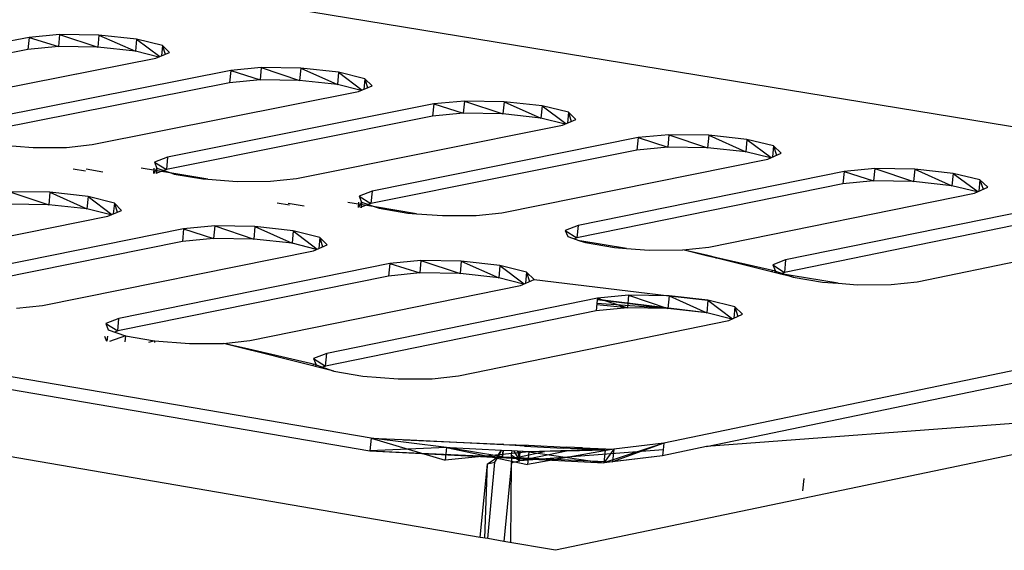
# Model space of a CAD drawing. Extents: x -124 to 121, y -56 to 62.
# Drawn here: x 66 to 70, y 32 to 34 of the extents above; entities that cross this region are included whole.
import ezdxf

# ---------------------------------------------------------------- set-up
doc = ezdxf.new("R2010")
doc.units = 0
doc.header["$MEASUREMENT"] = 0
doc.layers.get('0').update_dxf_attribs({"linetype": 'CONTINUOUS'})

msp = doc.modelspace()

# ---------------------------------------------------------------- linework, layer by layer
for p, q in [((67.295, 32.0318), (49.9265, 34.9934)), ((67.7834, 31.5881), (50.1512, 34.6184)), ((66.9487, 33.95), (72.3331, 33.0695)), ((65.9035, 33.8364), (65.7668, 33.8232)), ((65.9035, 33.8364), (65.8983, 33.7817)), ((66.0793, 33.8335), (65.9035, 33.8364)), ((65.9035, 33.8364), (66.0741, 33.7788)), ((65.7668, 33.8232), (64.5756, 33.5892)), ((65.7668, 33.8232), (65.7617, 33.7685)), ((65.7668, 33.8232), (65.8983, 33.7817)), ((66.0793, 33.8335), (66.0741, 33.7788)), ((66.2474, 33.8154), (66.0793, 33.8335)), ((66.0793, 33.8335), (66.2422, 33.7607)), ((66.2474, 33.8154), (66.2422, 33.7607)), ((66.3629, 33.7869), (66.2474, 33.8154)), ((66.2474, 33.8154), (66.3512, 33.737)), ((65.7617, 33.7685), (64.5705, 33.5342)), ((65.8983, 33.7817), (65.7617, 33.7685)), ((66.0741, 33.7788), (65.8983, 33.7817)), ((66.2422, 33.7607), (66.0741, 33.7788)), ((66.3462, 33.7349), (66.2422, 33.7607)), ((66.3341, 33.7298), (66.3947, 33.7555)), ((66.3629, 33.7869), (66.3585, 33.7401)), ((66.3947, 33.7555), (66.3629, 33.7869)), ((66.3629, 33.7869), (66.3751, 33.7472)), ((65.1434, 33.4947), (66.3341, 33.7298)), ((66.668, 33.6748), (65.4776, 33.4391)), ((66.668, 33.6748), (66.6628, 33.6199)), ((66.8048, 33.688), (66.668, 33.6748)), ((66.668, 33.6748), (66.7996, 33.6331)), ((66.8048, 33.688), (66.7996, 33.6331)), ((66.9813, 33.6851), (66.8048, 33.688)), ((66.8048, 33.688), (66.9761, 33.6302)), ((66.9813, 33.6851), (66.9761, 33.6302)), ((67.1504, 33.6669), (66.9813, 33.6851)), ((66.9813, 33.6851), (67.1451, 33.612)), ((67.1504, 33.6669), (67.1451, 33.612)), ((67.2669, 33.6381), (67.1504, 33.6669)), ((67.1504, 33.6669), (67.2556, 33.5877)), ((66.6628, 33.6199), (65.4724, 33.3839)), ((66.7996, 33.6331), (66.6628, 33.6199)), ((66.9761, 33.6302), (66.7996, 33.6331)), ((67.1451, 33.612), (66.9761, 33.6302)), ((67.2669, 33.6381), (67.2623, 33.5906)), ((67.2994, 33.6066), (67.2669, 33.6381)), ((67.2669, 33.6381), (67.2795, 33.598)), ((66.0492, 33.344), (67.2391, 33.5807)), ((67.2511, 33.5858), (67.1451, 33.612)), ((67.2391, 33.5807), (67.2994, 33.6066)), ((67.7123, 33.5386), (67.5754, 33.5253)), ((67.7123, 33.5386), (67.707, 33.4836)), ((67.8895, 33.5357), (67.7123, 33.5386)), ((67.7123, 33.5386), (67.8842, 33.4806)), ((67.8895, 33.5357), (67.8842, 33.4806)), ((68.0595, 33.5173), (67.8895, 33.5357)), ((67.8895, 33.5357), (68.0542, 33.4623)), ((67.5754, 33.5253), (66.3857, 33.288)), ((67.5754, 33.5253), (67.57, 33.4702)), ((67.707, 33.4836), (67.57, 33.4702)), ((67.5754, 33.5253), (67.707, 33.4836)), ((67.8842, 33.4806), (67.707, 33.4836)), ((68.0595, 33.5173), (68.0542, 33.4623)), ((68.177, 33.4884), (68.0595, 33.5173)), ((68.0595, 33.5173), (68.1661, 33.4374)), ((68.177, 33.4884), (68.1723, 33.4401)), ((68.2103, 33.4566), (68.177, 33.4884)), ((68.177, 33.4884), (68.19, 33.4478)), ((67.57, 33.4702), (66.3805, 33.2327)), ((68.0542, 33.4623), (67.8842, 33.4806)), ((68.1621, 33.4356), (68.0542, 33.4623)), ((68.1504, 33.4305), (68.2103, 33.4566)), ((66.9613, 33.1922), (68.1504, 33.4305)), ((68.4889, 33.3748), (67.3001, 33.1359)), ((68.4889, 33.3748), (68.4835, 33.3195)), ((68.6261, 33.3882), (68.4889, 33.3748)), ((68.4889, 33.3748), (68.6206, 33.333)), ((68.6261, 33.3882), (68.6206, 33.333)), ((68.8039, 33.3853), (68.6261, 33.3882)), ((68.6261, 33.3882), (68.7985, 33.33)), ((68.8039, 33.3853), (68.7985, 33.33)), ((68.9749, 33.3668), (68.8039, 33.3853)), ((68.8039, 33.3853), (68.9694, 33.3115)), ((68.9749, 33.3668), (68.9694, 33.3115)), ((69.0933, 33.3377), (68.9749, 33.3668)), ((68.9749, 33.3668), (69.0829, 33.2861)), ((65.6321, 33.3424), (65.7854, 33.3309)), ((65.7854, 33.3309), (65.9343, 33.3315)), ((65.9343, 33.3315), (66.0492, 33.344)), ((68.4835, 33.3195), (67.2947, 33.0804)), ((68.6206, 33.333), (68.4835, 33.3195)), ((68.7985, 33.33), (68.6206, 33.333)), ((68.9694, 33.3115), (68.7985, 33.33)), ((69.0794, 33.2845), (68.9694, 33.3115)), ((69.0933, 33.3377), (69.0885, 33.2885)), ((69.1274, 33.3057), (69.0933, 33.3377)), ((69.0933, 33.3377), (69.1068, 33.2966)), ((66.3857, 33.288), (66.3276, 33.266)), ((66.3276, 33.266), (66.3379, 33.2389)), ((66.3276, 33.266), (66.3805, 33.2327)), ((66.3857, 33.288), (66.3805, 33.2327)), ((67.8796, 33.0395), (69.0678, 33.2794)), ((69.0678, 33.2794), (69.1274, 33.3057)), ((66.0195, 33.2249), (65.9635, 33.2343)), ((66.0219, 33.235), (66.0964, 33.2224)), ((66.4043, 33.2156), (66.2686, 33.238)), ((66.325, 33.2387), (66.3228, 33.215)), ((66.3379, 33.2389), (66.3247, 33.2149)), ((66.3805, 33.2327), (66.3329, 33.2146)), ((66.3379, 33.2389), (66.3356, 33.2146)), ((66.3379, 33.2389), (66.4043, 33.2156)), ((69.4087, 33.2232), (68.2208, 32.9827)), ((69.4087, 33.2232), (69.4032, 33.1678)), ((69.546, 33.2368), (69.4087, 33.2232)), ((69.4087, 33.2232), (69.5405, 33.1814)), ((69.546, 33.2368), (69.5405, 33.1814)), ((69.7245, 33.2338), (69.546, 33.2368)), ((69.546, 33.2368), (69.719, 33.1784)), ((69.7245, 33.2338), (69.719, 33.1784)), ((69.8965, 33.2152), (69.7245, 33.2338)), ((69.7245, 33.2338), (69.891, 33.1598)), ((66.5662, 33.1889), (66.4043, 33.2156)), ((66.4043, 33.2156), (66.4147, 33.212)), ((66.4147, 33.212), (66.5428, 33.1906)), ((66.5428, 33.1906), (66.5662, 33.1889)), ((66.5662, 33.1889), (66.6968, 33.1791)), ((66.6968, 33.1791), (66.8462, 33.1797)), ((66.8462, 33.1797), (66.9613, 33.1922)), ((69.5405, 33.1814), (69.4032, 33.1678)), ((69.719, 33.1784), (69.5405, 33.1814)), ((69.891, 33.1598), (69.719, 33.1784)), ((69.8965, 33.2152), (69.891, 33.1598)), ((70.016, 33.1859), (69.8965, 33.2152)), ((69.8965, 33.2152), (70.0061, 33.1337)), ((70.016, 33.1859), (70.011, 33.1358)), ((70.0509, 33.1537), (70.016, 33.1859)), ((70.016, 33.1859), (70.0299, 33.1443)), ((65.8602, 33.1305), (65.6815, 33.1334)), ((65.6815, 33.1334), (65.8549, 33.0749)), ((65.8602, 33.1305), (65.8549, 33.0749)), ((66.0309, 33.1118), (65.8602, 33.1305)), ((65.8602, 33.1305), (66.0257, 33.0562)), ((67.3001, 33.1359), (67.2423, 33.1137)), ((67.3001, 33.1359), (67.2947, 33.0804)), ((69.4032, 33.1678), (68.2153, 32.927)), ((70.0029, 33.1323), (69.891, 33.1598)), ((69.9916, 33.1272), (70.0509, 33.1537)), ((60.5281, 33.1294), (67.2895, 31.975)), ((66.0309, 33.1118), (66.0257, 33.0562)), ((66.1481, 33.0823), (66.0309, 33.1118)), ((66.0309, 33.1118), (66.1369, 33.0313)), ((67.2396, 33.0862), (67.2373, 33.0624)), ((67.2532, 33.0864), (67.2393, 33.0623)), ((67.2423, 33.1137), (67.2532, 33.0864)), ((67.2423, 33.1137), (67.2947, 33.0804)), ((67.2532, 33.0864), (67.2508, 33.0619)), ((67.2532, 33.0864), (67.3129, 33.0655)), ((68.8043, 32.8856), (69.9916, 33.1272)), ((65.8549, 33.0749), (65.6763, 33.0779)), ((66.0257, 33.0562), (65.8549, 33.0749)), ((66.1324, 33.0293), (66.0257, 33.0562)), ((66.1186, 33.0234), (66.1802, 33.0499)), ((66.1481, 33.0823), (66.1435, 33.0341)), ((66.1802, 33.0499), (66.1481, 33.0823)), ((66.1481, 33.0823), (66.1606, 33.0415)), ((66.9314, 33.0724), (66.8757, 33.0817)), ((66.9253, 33.0824), (66.9967, 33.0703)), ((67.3129, 33.0655), (67.1912, 33.0856)), ((67.2947, 33.0804), (67.247, 33.0621)), ((67.4982, 33.0349), (67.3129, 33.0655)), ((67.3129, 33.0655), (67.3307, 33.0593)), ((67.3307, 33.0593), (67.4597, 33.0378)), ((70.3348, 33.0707), (69.1478, 32.8285)), ((64.9074, 32.7806), (66.1186, 33.0234)), ((67.4597, 33.0378), (67.4982, 33.0349)), ((67.4982, 33.0349), (67.6145, 33.0262)), ((67.6145, 33.0262), (67.7644, 33.0268)), ((67.7644, 33.0268), (67.8796, 33.0395)), ((70.3292, 33.0151), (69.1423, 32.7726)), ((66.4576, 32.9666), (65.2467, 32.7232)), ((66.4576, 32.9666), (66.4523, 32.9108)), ((66.5967, 32.9802), (66.4576, 32.9666)), ((66.4576, 32.9666), (66.5914, 32.9245)), ((66.5967, 32.9802), (66.5914, 32.9245)), ((66.776, 32.9773), (66.5967, 32.9802)), ((66.5967, 32.9802), (66.7707, 32.9216)), ((66.776, 32.9773), (66.7707, 32.9216)), ((66.9477, 32.9584), (66.776, 32.9773)), ((66.776, 32.9773), (66.9424, 32.9027)), ((66.9477, 32.9584), (66.9424, 32.9027)), ((67.0659, 32.9288), (66.9477, 32.9584)), ((66.9477, 32.9584), (67.0551, 32.8771)), ((68.2208, 32.9827), (68.1632, 32.9604)), ((68.1632, 32.9604), (68.1747, 32.9329)), ((68.1632, 32.9604), (68.2153, 32.927)), ((68.2208, 32.9827), (68.2153, 32.927)), ((69.7354, 32.7307), (70.9218, 32.974)), ((66.4523, 32.9108), (65.2414, 32.6672)), ((66.5914, 32.9245), (66.4523, 32.9108)), ((66.7707, 32.9216), (66.5914, 32.9245)), ((66.9424, 32.9027), (66.7707, 32.9216)), ((67.0659, 32.9288), (67.0612, 32.8798)), ((67.0988, 32.8962), (67.0659, 32.9288)), ((67.0659, 32.9288), (67.0788, 32.8874)), ((68.1747, 32.9329), (68.2278, 32.9144)), ((68.2153, 32.927), (68.2041, 32.9227)), ((68.4366, 32.8799), (68.2278, 32.9144)), ((68.2278, 32.9144), (68.2531, 32.9056)), ((65.8271, 32.625), (67.0375, 32.8694)), ((67.0511, 32.8754), (66.9424, 32.9027)), ((67.0375, 32.8694), (67.0988, 32.8962)), ((68.2531, 32.9056), (68.383, 32.884)), ((68.383, 32.884), (68.4366, 32.8799)), ((68.4366, 32.8799), (68.5386, 32.8723)), ((68.5386, 32.8723), (68.689, 32.8729)), ((68.689, 32.8729), (68.8043, 32.8856)), ((68.8005, 32.8474), (68.689, 32.8729)), ((68.8003, 32.8453), (68.689, 32.8729)), ((67.5182, 32.826), (67.3789, 32.8122)), ((67.5182, 32.826), (67.5128, 32.7701)), ((67.6982, 32.823), (67.5182, 32.826)), ((67.5182, 32.826), (67.6928, 32.7671)), ((67.6982, 32.823), (67.6928, 32.7671)), ((67.8709, 32.804), (67.6982, 32.823)), ((67.6982, 32.823), (67.8654, 32.7481)), ((72.596, 32.8372), (68.6035, 32.0097)), ((68.7552, 32.8577), (68.7537, 32.8569)), ((68.8005, 32.8474), (68.8003, 32.8453)), ((68.834, 32.837), (68.8003, 32.8453)), ((68.8404, 32.8383), (68.8005, 32.8474)), ((68.834, 32.837), (68.8404, 32.8383)), ((69.109, 32.7689), (68.834, 32.837)), ((69.1027, 32.7783), (68.8404, 32.8383)), ((69.1478, 32.8285), (69.0905, 32.806)), ((69.1478, 32.8285), (69.1423, 32.7726)), ((67.3789, 32.8122), (66.1688, 32.5672)), ((67.3789, 32.8122), (67.3735, 32.7563)), ((67.3789, 32.8122), (67.5128, 32.7701)), ((67.8709, 32.804), (67.8654, 32.7481)), ((67.9901, 32.7741), (67.8709, 32.804)), ((67.8709, 32.804), (67.9798, 32.7219)), ((69.0881, 32.7816), (69.0874, 32.7742)), ((69.0905, 32.806), (69.1027, 32.7783)), ((69.0905, 32.806), (69.1423, 32.7726)), ((69.1027, 32.7783), (69.0984, 32.7715)), ((69.1027, 32.7783), (69.1019, 32.7706)), ((69.1027, 32.7783), (69.1819, 32.7508)), ((67.3735, 32.7563), (66.1635, 32.511)), ((67.5128, 32.7701), (67.3735, 32.7563)), ((67.6928, 32.7671), (67.5128, 32.7701)), ((67.8654, 32.7481), (67.6928, 32.7671)), ((67.9762, 32.7203), (67.8654, 32.7481)), ((67.9628, 32.7144), (68.0238, 32.7413)), ((67.9901, 32.7741), (67.9852, 32.7243)), ((68.0238, 32.7413), (67.9901, 32.7741)), ((67.9901, 32.7741), (68.0034, 32.7323)), ((68.0238, 32.7413), (68.6268, 32.6676)), ((69.3817, 32.7238), (69.109, 32.7689)), ((69.1819, 32.7508), (69.109, 32.7689)), ((69.1423, 32.7726), (69.1236, 32.7653)), ((69.1819, 32.7508), (69.3127, 32.729)), ((66.7533, 32.4683), (67.9628, 32.7144)), ((68.7948, 31.9937), (72.1637, 32.6929)), ((69.3127, 32.729), (69.3817, 32.7238)), ((69.3817, 32.7238), (69.4691, 32.7173)), ((69.4691, 32.7173), (69.62, 32.7179)), ((69.62, 32.7179), (69.7354, 32.7307)), ((68.3066, 32.6568), (67.0974, 32.41)), ((68.3059, 32.6502), (68.3043, 32.6339)), ((68.3066, 32.6568), (68.3059, 32.6502)), ((68.6212, 32.6116), (68.3059, 32.6502)), ((68.7949, 32.5924), (68.306, 32.6509)), ((68.4461, 32.6707), (68.3066, 32.6568)), ((68.3066, 32.6568), (68.4405, 32.6146)), ((68.4461, 32.6707), (68.4405, 32.6146)), ((68.6268, 32.6676), (68.4461, 32.6707)), ((68.4461, 32.6707), (68.6212, 32.6116)), ((68.6268, 32.6676), (68.6212, 32.6116)), ((68.6268, 32.6676), (68.8005, 32.6485)), ((68.8005, 32.6485), (68.6268, 32.6676)), ((68.6268, 32.6676), (68.7949, 32.5924)), ((68.8005, 32.6485), (68.7949, 32.5924)), ((68.9207, 32.6185), (68.8005, 32.6485)), ((68.8005, 32.6485), (68.9109, 32.5656)), ((65.7103, 32.6121), (65.8271, 32.625)), ((68.3043, 32.6339), (68.3011, 32.6007)), ((68.4405, 32.6146), (68.3011, 32.6007)), ((68.4405, 32.6146), (68.3037, 32.627)), ((68.6212, 32.6116), (68.3043, 32.6339)), ((68.6212, 32.6116), (68.4405, 32.6146)), ((68.7949, 32.5924), (68.6212, 32.6116)), ((68.9207, 32.6185), (68.9157, 32.5677)), ((68.9552, 32.5854), (68.9207, 32.6185)), ((68.9207, 32.6185), (68.9345, 32.5761)), ((66.1688, 32.5672), (66.1097, 32.5445)), ((66.1635, 32.511), (66.1688, 32.5672)), ((68.3011, 32.6007), (67.0919, 32.3537)), ((67.6859, 32.3104), (68.8946, 32.5583)), ((68.9078, 32.5642), (68.7949, 32.5924)), ((68.8946, 32.5583), (68.9552, 32.5854)), ((66.1097, 32.5445), (66.12, 32.5164)), ((66.1097, 32.5445), (66.1635, 32.511)), ((66.12, 32.5164), (66.1979, 32.4886)), ((66.1045, 32.4879), (66.113, 32.4646)), ((66.1173, 32.488), (66.1151, 32.4645)), ((66.1979, 32.4886), (66.1265, 32.4642)), ((66.1635, 32.511), (66.1499, 32.5058)), ((66.1979, 32.4886), (66.1954, 32.4624)), ((66.1979, 32.4886), (66.3279, 32.4666)), ((66.3279, 32.4666), (66.3003, 32.4596)), ((66.3279, 32.4666), (66.3272, 32.4589)), ((66.3279, 32.4666), (66.4845, 32.4547)), ((66.4845, 32.4547), (66.6363, 32.4553)), ((66.6363, 32.4553), (66.7533, 32.4683)), ((66.7495, 32.4289), (66.6363, 32.4553)), ((66.7493, 32.4267), (66.6363, 32.4553)), ((66.7029, 32.4397), (66.7013, 32.4388)), ((66.7495, 32.4289), (66.7493, 32.4267)), ((66.781, 32.4187), (66.7493, 32.4267)), ((66.7875, 32.42), (66.7495, 32.4289)), ((66.781, 32.4187), (66.7875, 32.42)), ((67.1282, 32.331), (66.781, 32.4187)), ((67.0494, 32.3589), (66.7875, 32.42)), ((67.0974, 32.41), (67.0385, 32.3872)), ((67.0385, 32.3872), (67.0494, 32.3589)), ((67.0385, 32.3872), (67.0919, 32.3537)), ((67.0919, 32.3537), (67.0974, 32.41)), ((67.0361, 32.3621), (67.0353, 32.3544)), ((67.0494, 32.3589), (67.0453, 32.3519)), ((67.0494, 32.3589), (67.0487, 32.351)), ((67.0494, 32.3589), (67.1282, 32.331)), ((67.0919, 32.3537), (67.0708, 32.3454)), ((67.1282, 32.331), (67.2591, 32.3088)), ((67.2591, 32.3088), (67.4165, 32.2968)), ((67.4165, 32.2968), (67.5688, 32.2974)), ((67.5688, 32.2974), (67.6859, 32.3104)), ((71.2031, 32.1748), (68.1197, 31.5303)), ((71.2031, 32.1748), (68.7948, 31.9937)), ((67.295, 32.0318), (67.2895, 31.975)), ((67.6322, 31.9896), (67.295, 32.0318)), ((67.295, 32.0318), (67.4335, 32.0255)), ((67.295, 32.0318), (67.6267, 31.9328)), ((67.6322, 31.9896), (67.2895, 31.975)), ((67.4335, 32.0255), (67.4407, 32.0243)), ((67.4407, 32.0243), (67.8811, 32.0051)), ((67.8872, 32.0011), (67.4407, 32.0243)), ((67.6322, 31.9896), (67.6267, 31.9328)), ((67.6491, 31.9888), (67.6322, 31.9896)), ((67.6322, 31.9896), (67.9942, 31.9137)), ((67.6491, 31.9888), (67.8655, 31.9519)), ((67.8775, 31.9769), (67.6491, 31.9888)), ((67.8878, 32.0039), (67.8811, 32.0051)), ((67.8872, 32.0011), (67.8878, 32.0039)), ((67.9394, 31.9984), (67.8872, 32.0011)), ((67.8875, 32.0011), (67.8878, 32.0039)), ((67.8878, 32.0039), (67.9429, 32.0023)), ((67.9429, 32.0023), (67.9394, 31.9984)), ((67.9808, 31.9963), (67.9394, 31.9984)), ((67.9429, 32.0023), (67.9974, 31.9998)), ((67.9429, 32.0023), (67.9441, 31.9982)), ((67.9429, 32.0023), (67.9438, 31.9982)), ((67.9429, 32.0023), (67.9439, 31.9982)), ((67.9631, 32.0013), (67.9627, 31.9972)), ((67.9974, 31.9998), (67.9808, 31.9963)), ((67.9808, 31.9963), (68.1533, 31.9873)), ((67.9974, 31.9998), (68.169, 31.9919)), ((68.1533, 31.9873), (68.169, 31.9919)), ((68.2167, 31.9841), (68.1533, 31.9873)), ((68.2393, 31.9887), (68.169, 31.9919)), ((68.2393, 31.9887), (68.2167, 31.9841)), ((68.2393, 31.9887), (68.3795, 31.9823)), ((68.6035, 32.0097), (68.3354, 31.9207)), ((68.6035, 32.0097), (68.374, 31.9254)), ((68.6035, 32.0097), (68.3795, 31.9823)), ((68.7948, 31.9937), (68.5979, 31.9528)), ((68.6035, 32.0097), (68.6005, 31.9791)), ((67.2895, 31.975), (68.3354, 31.9207)), ((67.2895, 31.975), (68.374, 31.9254)), ((67.9997, 31.9706), (67.6267, 31.9328)), ((67.8154, 31.9169), (67.8558, 31.9441)), ((67.848, 31.9236), (67.8613, 31.9451)), ((67.8558, 31.9441), (67.8613, 31.9451)), ((67.8746, 31.9771), (67.8607, 31.9527)), ((67.8613, 31.9451), (67.8825, 31.949)), ((67.8697, 31.9587), (67.8617, 31.9525)), ((67.8697, 31.9587), (67.8635, 31.9522)), ((67.8655, 31.9519), (67.8697, 31.9587)), ((67.8655, 31.9519), (67.8825, 31.949)), ((67.8697, 31.9587), (67.8775, 31.9769)), ((67.9249, 31.9745), (67.8775, 31.9769)), ((67.8825, 31.949), (67.8851, 31.9765)), ((67.8848, 31.9765), (67.8825, 31.949)), ((67.9249, 31.9745), (67.9212, 31.9576)), ((67.9212, 31.9576), (67.9222, 31.9223)), ((67.9212, 31.9576), (67.9599, 31.9309)), ((67.9997, 31.9706), (67.9249, 31.9745)), ((67.9338, 31.974), (67.9599, 31.9309)), ((67.9494, 31.9732), (67.9549, 31.9486)), ((67.9499, 31.9732), (67.9557, 31.9487)), ((67.9509, 31.9731), (67.9579, 31.9477)), ((67.9579, 31.9477), (67.9549, 31.9486)), ((67.9549, 31.9486), (67.9599, 31.9309)), ((67.9603, 31.9726), (67.9579, 31.9477)), ((67.9579, 31.9477), (68.0707, 31.972)), ((68.6005, 31.9791), (67.9599, 31.9309)), ((68.1684, 31.9741), (67.9599, 31.9309)), ((68.3795, 31.9823), (67.9942, 31.9137)), ((67.9997, 31.9706), (67.9942, 31.9137)), ((68.3795, 31.9823), (67.9997, 31.9706)), ((68.0707, 31.972), (67.9997, 31.9706)), ((67.9997, 31.9706), (68.3354, 31.9207)), ((68.1684, 31.9741), (68.0707, 31.972)), ((68.341, 31.9776), (68.1684, 31.9741)), ((68.341, 31.9776), (68.2167, 31.9841)), ((68.3795, 31.9823), (68.3354, 31.9207)), ((68.341, 31.9776), (68.3354, 31.9207)), ((68.5979, 31.9528), (68.3354, 31.9207)), ((68.3795, 31.9823), (68.374, 31.9254)), ((68.5979, 31.9528), (68.374, 31.9254)), ((68.6005, 31.9791), (68.5979, 31.9528)), ((67.7834, 31.5881), (67.8154, 31.9169)), ((67.804, 31.5846), (67.8154, 31.9169)), ((67.8154, 31.9169), (67.848, 31.9236)), ((67.8164, 31.5825), (67.848, 31.9236)), ((67.9222, 31.9223), (67.8879, 31.5702)), ((67.9194, 31.5648), (67.9222, 31.9223)), ((67.9222, 31.9223), (67.9599, 31.9309)), ((68.374, 31.9254), (68.3354, 31.9207)), ((69.2245, 31.7962), (69.2299, 31.8514)), ((67.8164, 31.5825), (67.7834, 31.5881)), ((67.8879, 31.5702), (67.8164, 31.5825)), ((68.1197, 31.5303), (67.8879, 31.5702))]:
    msp.add_line(p, q)

doc.saveas('drawing.dxf')
